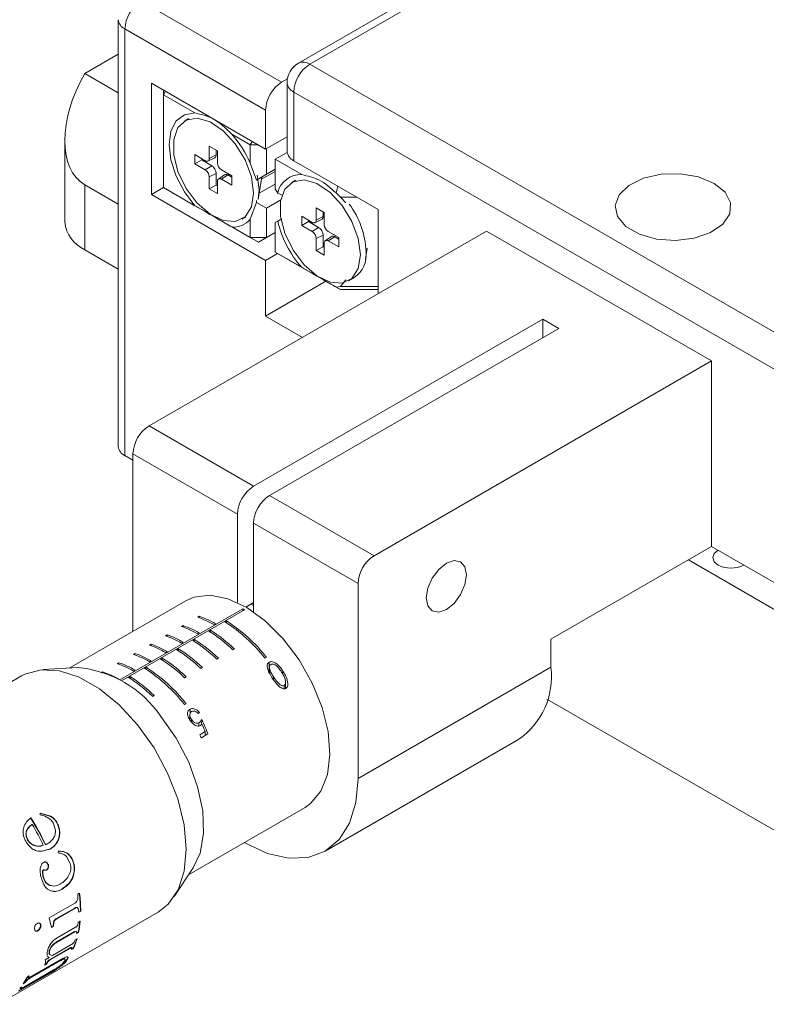
# Model space of a CAD drawing. Units: millimetres. Extents: x 8 to 434, y 7 to 307.
# Drawn here: x 321 to 350, y 186 to 224 of the extents above; entities that cross this region are included whole.
import ezdxf

# ---------------------------------------------------------------- set-up
doc = ezdxf.new("R2010")
doc.units = ezdxf.units.MM
doc.header["$LTSCALE"] = 1.5

msp = doc.modelspace()

# ---------------------------------------------------------------- linework, layer by layer
at = {"color": 7, "linetype": 'Continuous', "lineweight": 15}
for p, q in [((368.213, 243.207), (332.026, 222.316)), ((368.654, 243.163), (332.467, 222.273)), ((325.916, 224.722), (331.375, 221.57)), ((325.033, 224.001), (325.033, 207.43)), ((325.292, 223.641), (325.292, 207.07)), ((330.751, 220.489), (325.292, 223.641)), ((325.033, 222.661), (323.732, 221.91)), ((332.467, 222.273), (356.176, 208.586)), ((325.033, 221.159), (323.732, 221.91)), ((326.321, 221.534), (330.751, 218.976)), ((326.321, 217.211), (326.321, 221.534)), ((331.597, 221.698), (331.375, 221.57)), ((331.584, 221.552), (331.584, 218.886)), ((326.789, 221.264), (326.789, 221.083)), ((326.867, 221.219), (326.789, 221.083)), ((328.008, 220.379), (326.789, 221.083)), ((326.789, 221.083), (326.789, 217.481)), ((355.552, 207.505), (331.843, 221.192)), ((331.843, 221.192), (331.843, 218.526)), ((330.751, 218.976), (330.751, 220.489)), ((327.776, 220.166), (327.62, 220.076)), ((330.158, 219.138), (329.438, 219.554)), ((322.957, 219.301), (322.957, 216.147)), ((330.236, 219.274), (330.158, 219.138)), ((330.47, 219.138), (330.158, 219.138)), ((330.158, 218.423), (330.158, 219.138)), ((331.584, 219.458), (330.751, 218.976)), ((328.411, 218.526), (328.006, 218.76)), ((328.006, 218.76), (328.006, 218.4)), ((328.879, 218.904), (328.567, 219.084)), ((328.567, 219.084), (328.567, 218.616)), ((328.834, 218.75), (328.567, 218.616)), ((328.834, 218.93), (328.834, 218.75)), ((328.879, 218.436), (328.879, 218.904)), ((330.782, 218.994), (330.782, 217.996)), ((331.587, 218.847), (331.125, 218.58)), ((328.273, 218.554), (328.006, 218.4)), ((328.006, 218.4), (328.411, 218.166)), ((328.273, 218.606), (328.273, 218.554)), ((328.273, 218.554), (328.661, 218.33)), ((328.516, 218.512), (328.777, 218.634)), ((330.394, 217.772), (330.158, 218.423)), ((332.158, 217.984), (331.125, 218.58)), ((331.125, 217.438), (331.125, 218.58)), ((331.843, 218.526), (335.118, 216.635)), ((328.661, 218.33), (328.411, 218.166)), ((328.834, 218.029), (328.567, 217.895)), ((328.834, 218.029), (328.834, 217.581)), ((329.156, 217.978), (328.92, 217.813)), ((329.441, 217.932), (329.035, 218.166)), ((329.285, 217.97), (329.035, 217.805)), ((329.285, 217.97), (329.441, 217.88)), ((330.782, 217.996), (330.394, 217.772)), ((331.125, 218.194), (330.505, 217.836)), ((331.125, 218.112), (330.593, 217.805)), ((331.125, 218.194), (330.782, 217.996)), ((323.732, 217.588), (323.732, 215.066)), ((325.033, 216.836), (323.732, 217.588)), ((328.567, 217.895), (328.567, 217.427)), ((328.834, 217.581), (328.567, 217.427)), ((328.834, 217.581), (328.879, 217.555)), ((328.879, 217.247), (328.879, 217.715)), ((329.035, 217.805), (329.441, 217.571)), ((329.441, 217.571), (329.441, 217.932)), ((330.394, 217.772), (330.4, 217.775)), ((330.479, 217.1), (330.608, 217.895)), ((331.125, 217.618), (330.505, 217.259)), ((331.925, 217.771), (331.769, 217.681)), ((326.789, 217.481), (326.321, 217.211)), ((326.321, 217.211), (330.751, 214.654)), ((326.789, 217.481), (328.008, 216.777)), ((327.101, 217.301), (326.789, 217.481)), ((330.47, 215.356), (327.101, 217.301)), ((328.567, 217.427), (328.879, 217.247)), ((331.223, 217.269), (331.125, 217.438)), ((331.396, 217.187), (331.223, 217.269)), ((333.485, 217.276), (333.562, 217.534)), ((333.655, 217.103), (333.485, 217.276)), ((330.158, 216.251), (330.394, 216.903)), ((330.4, 216.98), (330.394, 216.903)), ((330.394, 216.903), (330.782, 216.679)), ((331.342, 217.002), (330.782, 216.679)), ((334.307, 217.103), (333.655, 217.103)), ((333.862, 216.885), (333.655, 217.103)), ((330.782, 216.679), (330.782, 215.536)), ((333.028, 216.509), (332.716, 216.689)), ((332.716, 216.689), (332.716, 216.221)), ((332.983, 216.535), (332.983, 216.355)), ((333.028, 216.041), (333.028, 216.509)), ((335.118, 216.635), (335.118, 213.358)), ((329.826, 216.255), (329.982, 216.345)), ((330.158, 215.536), (330.158, 216.251)), ((331.125, 216.12), (331.223, 216.177)), ((331.125, 214.978), (331.125, 216.12)), ((331.223, 216.177), (331.383, 216.269)), ((332.56, 216.131), (332.155, 216.365)), ((332.155, 216.365), (332.155, 216.005)), ((332.422, 216.159), (332.155, 216.005)), ((332.422, 216.211), (332.422, 216.159)), ((332.422, 216.159), (332.81, 215.935)), ((332.665, 216.117), (332.926, 216.239)), ((332.983, 216.355), (332.716, 216.221)), ((326.228, 208.225), (339.33, 215.789)), ((329.438, 215.952), (330.158, 215.536)), ((331.125, 215.734), (330.47, 215.356)), ((330.782, 215.536), (331.125, 215.734)), ((332.155, 216.005), (332.56, 215.77)), ((332.81, 215.935), (332.56, 215.77)), ((333.59, 215.536), (333.184, 215.77)), ((348.065, 210.747), (339.33, 215.789)), ((330.782, 215.536), (330.158, 215.536)), ((330.47, 215.356), (330.158, 215.536)), ((330.47, 215.356), (330.782, 215.536)), ((332.983, 215.634), (332.716, 215.5)), ((332.716, 215.5), (332.716, 215.032)), ((332.983, 215.634), (332.983, 215.186)), ((333.028, 214.852), (333.028, 215.32)), ((333.305, 215.583), (333.069, 215.418)), ((333.434, 215.574), (333.184, 215.41)), ((333.184, 215.41), (333.59, 215.176)), ((333.434, 215.574), (333.59, 215.484)), ((333.59, 215.176), (333.59, 215.536)), ((325.033, 214.315), (323.732, 215.066)), ((331.219, 214.924), (330.751, 214.654)), ((331.125, 214.978), (331.749, 214.618)), ((331.125, 214.978), (332.158, 214.382)), ((332.983, 215.186), (332.716, 215.032)), ((332.716, 215.032), (333.028, 214.852)), ((332.983, 215.186), (333.028, 215.16)), ((334.628, 214.705), (334.696, 215.126)), ((330.751, 212.492), (330.751, 214.654)), ((333.653, 213.518), (331.749, 214.618)), ((333.091, 213.843), (330.751, 212.492)), ((333.655, 213.645), (333.862, 213.903)), ((333.975, 213.86), (334.194, 213.986)), ((333.485, 213.615), (333.655, 213.645)), ((333.653, 213.518), (333.485, 213.615)), ((335.118, 213.518), (333.653, 213.518)), ((333.655, 213.645), (335.118, 213.645)), ((341.514, 212.367), (330.283, 205.884)), ((330.751, 212.492), (332.185, 211.664)), ((342.137, 212.007), (341.514, 212.367)), ((341.514, 212.367), (341.514, 211.647)), ((342.137, 212.007), (330.907, 205.524)), ((334.962, 203.183), (348.065, 210.747)), ((348.065, 203.542), (348.065, 210.747)), ((326.228, 208.225), (330.283, 205.884)), ((325.292, 207.07), (325.604, 206.89)), ((325.604, 207.145), (325.604, 200.246)), ((329.659, 204.803), (325.604, 207.145)), ((330.907, 205.524), (334.962, 203.183)), ((329.659, 204.803), (329.659, 201.364)), ((334.339, 202.102), (330.283, 204.443)), ((330.283, 201.004), (330.283, 204.443)), ((348.065, 203.542), (341.826, 199.94)), ((348.065, 203.542), (352.276, 201.111)), ((347.16, 203.019), (356.332, 197.725)), ((334.339, 194.537), (334.339, 202.102)), ((327.655, 201.43), (323.133, 198.82)), ((330.283, 201.362), (329.988, 201.192)), ((330.283, 201.253), (330.175, 201.3)), ((325.092, 198.362), (329.871, 201.121)), ((325.154, 198.325), (329.934, 201.084)), ((328.178, 200.831), (328.116, 200.795)), ((328.177, 200.773), (328.178, 200.831)), ((329.87, 201.048), (329.871, 201.121)), ((327.554, 200.471), (327.492, 200.435)), ((327.554, 200.413), (327.554, 200.471)), ((328.741, 200.507), (328.803, 200.543)), ((329.172, 200.616), (329.234, 200.652)), ((329.233, 200.578), (329.234, 200.652)), ((326.93, 200.111), (326.868, 200.074)), ((326.93, 200.052), (326.93, 200.111)), ((328.117, 200.146), (328.179, 200.182)), ((328.548, 200.256), (328.61, 200.292)), ((328.609, 200.217), (328.61, 200.292)), ((326.306, 199.75), (326.244, 199.714)), ((326.306, 199.692), (326.306, 199.75)), ((327.493, 199.786), (327.555, 199.822)), ((327.924, 199.896), (327.986, 199.932)), ((327.985, 199.857), (327.986, 199.932)), ((341.826, 198.859), (341.826, 199.94)), ((325.683, 199.39), (325.62, 199.354)), ((325.682, 199.332), (325.683, 199.39)), ((326.869, 199.426), (326.931, 199.462)), ((327.3, 199.536), (327.362, 199.572)), ((327.361, 199.497), (327.362, 199.572)), ((329.481, 199.524), (329.544, 199.56)), ((330.725, 199.201), (330.787, 199.237)), ((325.059, 199.03), (324.996, 198.994)), ((325.058, 198.972), (325.059, 199.03)), ((326.052, 198.815), (326.115, 198.851)), ((326.114, 198.777), (326.115, 198.851)), ((326.245, 199.066), (326.308, 199.102)), ((326.676, 199.175), (326.739, 199.211)), ((326.738, 199.137), (326.739, 199.211)), ((328.857, 199.164), (328.92, 199.2)), ((330.885, 198.651), (330.89, 199.047)), ((330.897, 198.852), (330.895, 198.634)), ((334.339, 194.537), (341.826, 198.859)), ((321.282, 198.515), (315.075, 194.932)), ((323.445, 198.839), (322.12, 198.759)), ((324.435, 198.67), (324.372, 198.634)), ((325.428, 198.455), (325.491, 198.491)), ((325.49, 198.417), (325.491, 198.491)), ((325.621, 198.706), (325.684, 198.742)), ((327.61, 198.443), (327.672, 198.479)), ((328.233, 198.803), (328.296, 198.839)), ((330.922, 198.588), (330.924, 198.734)), ((331.054, 198.383), (331.055, 198.488)), ((325.06, 198.382), (325.06, 198.382)), ((331.471, 198.015), (331.473, 198.145)), ((331.524, 198.027), (331.528, 198.27)), ((326.362, 197.723), (326.424, 197.759)), ((327.605, 197.4), (327.668, 197.436)), ((341.67, 197.615), (361.791, 185.999)), ((327.814, 197.006), (327.811, 196.809)), ((327.818, 197.047), (327.821, 197.225)), ((328.185, 197.09), (328.129, 197.058)), ((327.877, 196.717), (327.879, 196.819)), ((328.164, 196.569), (328.165, 196.696)), ((328.269, 196.635), (328.271, 196.825)), ((328.196, 196.229), (328.408, 196.351)), ((328.515, 196.261), (328.259, 196.113)), ((328.406, 196.198), (328.408, 196.351)), ((333.059, 191.709), (340.546, 196.031)), ((321.998, 193.185), (322.409, 193.061)), ((322.005, 193.117), (322.007, 193.191)), ((322.007, 193.191), (322.417, 193.066)), ((327.765, 190.796), (332.287, 193.407)), ((321.685, 192.746), (321.694, 192.752)), ((322.417, 193.066), (322.409, 193.061)), ((322.602, 192.531), (322.522, 192.773)), ((322.668, 192.796), (322.659, 192.792)), ((322.766, 192.409), (322.756, 192.407)), ((321.515, 192.147), (321.524, 192.151)), ((322.206, 191.966), (322.196, 191.963)), ((322.674, 192.075), (322.664, 192.073)), ((321.731, 191.947), (321.741, 191.951)), ((322.017, 191.909), (322.114, 191.931)), ((322.017, 191.909), (322.027, 191.912)), ((322.027, 191.912), (322.124, 191.933)), ((322.396, 191.795), (322.077, 191.704)), ((322.114, 191.931), (322.124, 191.933)), ((322.386, 191.793), (322.171, 191.732)), ((322.396, 191.795), (322.386, 191.793)), ((322.699, 191.644), (322.711, 191.71)), ((323.09, 191.607), (323.079, 191.607)), ((322.254, 191.284), (322.243, 191.283)), ((323.17, 191.223), (323.035, 191.492)), ((323.302, 191.257), (323.291, 191.258)), ((322.139, 190.985), (322.128, 190.985)), ((322.183, 190.971), (322.172, 190.971)), ((322.263, 190.984), (322.251, 190.984)), ((322.315, 191.188), (322.304, 191.188)), ((322.318, 191.067), (322.307, 191.067)), ((327.206, 189.949), (327.937, 191.057)), ((322.146, 190.66), (322.135, 190.661)), ((323.271, 190.687), (323.259, 190.69)), ((322.38, 190.383), (322.368, 190.385)), ((322.836, 190.223), (322.824, 190.227)), ((323.459, 190.035), (323.533, 190.078)), ((322.356, 189.123), (323.345, 189.694)), ((323.46, 189.84), (323.459, 190.035)), ((320.369, 185.763), (326.576, 189.346)), ((323.344, 189.5), (322.61, 189.076)), ((323.357, 189.493), (322.622, 189.07)), ((323.357, 189.493), (323.344, 189.5)), ((323.478, 189.488), (323.466, 189.495)), ((323.501, 189.335), (323.478, 189.488)), ((323.563, 189.385), (323.488, 189.342)), ((323.576, 189.378), (323.501, 189.335)), ((323.576, 189.378), (323.563, 189.385)), ((321.985, 188.912), (321.973, 188.918)), ((322.447, 188.748), (322.356, 189.123)), ((322.519, 188.948), (322.512, 188.8)), ((322.532, 188.942), (322.519, 188.948)), ((322.532, 188.942), (322.524, 188.792)), ((322.622, 189.07), (322.61, 189.076)), ((323.483, 188.947), (323.558, 188.991)), ((321.825, 188.606), (321.813, 188.613)), ((321.913, 188.615), (321.9, 188.622)), ((321.998, 188.706), (321.985, 188.713)), ((322.03, 188.83), (322.017, 188.836)), ((322.512, 188.8), (322.435, 188.755)), ((322.524, 188.792), (322.447, 188.748)), ((322.524, 188.792), (322.512, 188.8)), ((323.336, 188.586), (322.628, 188.177)), ((323.349, 188.576), (322.64, 188.167)), ((322.666, 188.343), (323.375, 188.753)), ((323.349, 188.576), (323.336, 188.586)), ((323.481, 188.559), (323.406, 188.516)), ((323.493, 188.549), (323.418, 188.506)), ((323.493, 188.549), (323.481, 188.559)), ((322.64, 188.167), (322.628, 188.177)), ((323.36, 188.268), (323.435, 188.311)), ((322.365, 187.825), (322.353, 187.835)), ((323.163, 187.952), (322.372, 187.496)), ((323.174, 187.94), (322.384, 187.484)), ((322.463, 188.017), (322.45, 188.027)), ((322.486, 187.662), (323.229, 188.092)), ((323.174, 187.94), (323.163, 187.952)), ((323.287, 187.944), (323.212, 187.901)), ((323.298, 187.932), (323.224, 187.889)), ((323.298, 187.932), (323.287, 187.944)), ((322.773, 187.468), (321.579, 186.778)), ((322.784, 187.455), (321.59, 186.765)), ((321.605, 186.813), (322.817, 187.512)), ((322.194, 187.494), (322.35, 187.584)), ((322.27, 187.362), (322.259, 187.374)), ((322.338, 187.595), (322.291, 187.621)), ((322.35, 187.584), (322.338, 187.595)), ((322.384, 187.484), (322.372, 187.496)), ((322.784, 187.455), (322.773, 187.468)), ((323.019, 187.445), (323.009, 187.459)), ((323.063, 187.597), (323.052, 187.61)), ((322.41, 187.006), (321.158, 186.283)), ((322.419, 186.991), (321.167, 186.269)), ((321.279, 186.377), (322.549, 187.111)), ((322.245, 187.342), (322.168, 187.298)), ((322.256, 187.33), (322.179, 187.286)), ((322.256, 187.33), (322.245, 187.342)), ((322.419, 186.991), (322.41, 187.006)), ((321.406, 186.617), (321.363, 186.592)), ((321.417, 186.603), (321.406, 186.617)), ((321.435, 186.631), (321.424, 186.644)), ((321.492, 186.821), (321.567, 186.864)), ((321.551, 186.833), (321.54, 186.846)), ((321.59, 186.765), (321.579, 186.778)), ((321.208, 186.38), (321.282, 186.423)), ((321.252, 186.387), (321.241, 186.401)), ((321.417, 186.603), (321.342, 186.56))]:
    msp.add_line(p, q, dxfattribs=at)
at = {"color": 8, "linetype": 'Continuous', "lineweight": 15}
msp.add_line((331.421, 198.566), (331.423, 198.701), dxfattribs=at)
at = {"color": 7, "linetype": 'Continuous', "lineweight": 15, "flags": 128}
for points in [[(328.008, 220.379), (327.598, 220.311), (327.279, 220.069), (327.077, 219.674), (327.007, 219.156), (327.077, 218.559), (327.279, 217.929), (327.598, 217.319), (328.008, 216.777)], [(330.283, 217.265), (330.199, 217.899), (329.954, 218.561), (329.576, 219.181), (329.106, 219.691), (328.594, 220.035), (328.097, 220.177), (327.667, 220.101), (327.351, 219.815), (327.185, 219.35), (327.185, 218.757), (327.351, 218.1), (327.667, 217.45), (328.097, 216.878), (328.594, 216.445), (329.106, 216.199), (329.576, 216.165), (329.954, 216.349), (330.199, 216.729), (330.283, 217.265)], [(330.463, 217.016), (330.501, 217.391), (330.431, 217.967)], [(348.16, 217.645), (347.557, 217.894), (346.846, 218.016), (346.105, 217.998), (345.414, 217.843), (344.849, 217.566), (344.469, 217.198), (344.317, 216.78), (344.409, 216.355), (344.734, 215.97), (345.259, 215.668), (345.925, 215.48), (346.66, 215.427), (347.386, 215.515), (348.023, 215.734), (348.502, 216.06), (348.772, 216.459), (348.802, 216.887), (348.591, 217.297), (348.16, 217.645)], [(334.432, 214.87), (334.348, 215.504), (334.103, 216.166), (333.725, 216.786), (333.255, 217.295), (332.744, 217.64), (332.246, 217.782), (331.816, 217.705), (331.501, 217.42), (331.334, 216.955), (331.334, 216.362), (331.501, 215.705), (331.816, 215.055), (332.246, 214.483), (332.744, 214.05), (333.255, 213.803), (333.725, 213.77), (334.103, 213.954), (334.348, 214.334), (334.432, 214.87)], [(348.314, 203.398), (348.314, 203.398), (348.161, 203.265), (348.108, 203.109), (348.161, 202.953), (348.314, 202.821)], [(336.99, 201.543), (337.05, 201.233), (337.219, 201.039), (337.472, 200.989), (337.77, 201.093), (338.069, 201.334), (338.322, 201.675), (338.491, 202.065), (338.55, 202.444), (338.491, 202.754), (338.322, 202.949), (338.069, 202.998), (337.77, 202.894), (337.472, 202.653), (337.219, 202.312), (337.05, 201.922), (336.99, 201.543)], [(332.287, 193.407), (332.5, 193.555), (332.9, 194.034), (333.153, 194.684), (333.246, 195.47), (333.175, 196.354), (332.944, 197.291), (332.563, 198.235), (332.052, 199.138), (331.437, 199.954), (330.749, 200.644), (330.021, 201.172), (329.291, 201.511), (328.595, 201.646), (327.968, 201.568), (327.655, 201.43)], [(326.576, 189.346), (326.967, 189.652), (327.356, 190.212), (327.594, 190.935), (327.672, 191.789), (327.587, 192.737), (327.342, 193.737), (326.947, 194.745), (326.421, 195.718), (325.786, 196.612), (325.069, 197.39), (324.303, 198.016), (323.52, 198.463), (322.756, 198.713), (322.042, 198.753), (321.411, 198.583), (321.282, 198.515)], [(326.682, 196.942), (327.28, 196.092), (327.766, 195.166), (328.115, 194.211), (328.31, 193.273), (328.341, 192.401), (328.206, 191.638), (327.937, 191.057)], [(329.924, 192.043), (329.971, 192.015), (330.823, 191.62), (331.642, 191.434), (332.398, 191.464), (333.059, 191.709), (333.602, 192.16), (334.006, 192.799), (334.255, 193.602), (334.339, 194.537)]]:
    msp.add_lwpolyline(points, dxfattribs=at)
at = {"color": 7, "linetype": 'Continuous', "lineweight": 15}
for centre, radius, start, end in [((326.646, 223.579), 1.356, 122.6055, 177.3945), ((332.467, 221.552), 0.882, 119.9973, 180), ((333.197, 221.13), 1.356, 122.6055, 177.3945), ((332.106, 220.428), 1.356, 122.6055, 177.3945), ((326.373, 216.808), 4.115, 23.1174, 41.867), ((328.72, 218.735), 0.115, 299.7962, 7.6676), ((332.026, 218.93), 0.444, 185.6948, 245.6253), ((328.472, 218.601), 0.0963, 230.7967, 9.214), ((329.218, 218.451), 0.339, 182.6055, 237.3945), ((328.229, 217.88), 0.339, 2.6055, 57.3945), ((328.458, 218.012), 0.377, 2.6055, 57.3945), ((329.214, 217.875), 0.118, 53.3317, 119.2066), ((332.108, 217.082), 0.904, 86.8318, 168.0615), ((328.974, 217.731), 0.0963, 50.7967, 189.214), ((331.309, 214.849), 3.345, 2.5208, 36.5674), ((324.281, 216.279), 1.331, 185.6948, 245.6253), ((329.505, 216.807), 0.858, 265.5357, 319.598), ((335.151, 217.081), 4.031, 192.9701, 222.0436), ((332.621, 216.205), 0.0963, 230.7967, 9.214), ((332.869, 216.339), 0.115, 299.7962, 7.6676), ((332.378, 215.485), 0.339, 2.6055, 57.3945), ((332.607, 215.617), 0.377, 2.6055, 57.3945), ((333.367, 216.056), 0.339, 182.6055, 237.3945), ((333.123, 215.336), 0.0963, 50.7967, 189.214), ((333.363, 215.479), 0.118, 53.3317, 119.2066), ((333.598, 214.864), 1.061, 304.1656, 7.1466), ((326.958, 207.083), 1.356, 122.6055, 177.3945), ((325.475, 207.474), 0.444, 185.6948, 245.6253), ((331.014, 204.742), 1.356, 122.6055, 177.3945), ((331.638, 204.382), 1.356, 122.6055, 177.3945), ((335.693, 202.04), 1.356, 122.6055, 177.3945), ((348.813, 203.785), 1.085, 242.6135, 297.3273), ((326.873, 197.279), 3.729, 59.9456, 70.5364), ((326.936, 197.315), 3.729, 59.9456, 70.5364), ((327.618, 197.264), 4.468, 58.7815, 59.7124), ((326.25, 196.919), 3.729, 59.9456, 70.5364), ((326.312, 196.955), 3.729, 59.9456, 70.5364), ((325.861, 195.423), 6.159, 37.8358, 57.4805), ((325.923, 195.459), 6.159, 37.8358, 57.4805), ((325.626, 196.559), 3.729, 59.9456, 70.5364), ((325.688, 196.595), 3.729, 59.9456, 70.5364), ((325.619, 195.561), 5.534, 45.7373, 58.0441), ((325.682, 195.597), 5.534, 45.7373, 58.0441), ((325.002, 196.199), 3.729, 59.9456, 70.5364), ((325.064, 196.235), 3.729, 59.9456, 70.5364), ((324.995, 195.201), 5.534, 45.7373, 58.0441), ((325.058, 195.237), 5.534, 45.7373, 58.0441), ((324.378, 195.839), 3.729, 59.9456, 70.5364), ((324.44, 195.875), 3.729, 59.9456, 70.5364), ((324.371, 194.841), 5.534, 45.7373, 58.0441), ((324.434, 194.877), 5.534, 45.7373, 58.0441), ((323.754, 195.478), 3.729, 59.9456, 70.5364), ((323.816, 195.514), 3.729, 59.9456, 70.5364), ((322.804, 193.658), 6.159, 37.8358, 57.4805), ((323.747, 194.48), 5.534, 45.7373, 58.0441), ((323.81, 194.516), 5.534, 45.7373, 58.0441), ((338.887, 198.485), 2.962, 304.0564, 7.2558), ((323.109, 194.554), 4.298, 33.7557, 85.5186), ((323.192, 195.154), 3.729, 59.9456, 70.5364), ((322.562, 193.796), 5.534, 45.7373, 58.0441), ((322.741, 193.622), 6.159, 37.8358, 57.4805), ((322.5, 193.76), 5.534, 45.7373, 58.0441), ((321.192, 192.35), 8.006, 28.0346, 28.9784), ((313.933, 188.16), 9.096, 24.7159, 32.1731), ((313.916, 188.15), 9.127, 24.7159, 32.1731), ((313.852, 188.112), 9.112, 24.7949, 30.6074), ((318.045, 189.401), 5.518, 359.8319, 7.0993), ((318.039, 189.394), 5.536, 359.8319, 7.0993), ((319.675, 189.34), 3.885, 348.4077, 354.9673), ((319.674, 189.333), 3.898, 348.4077, 354.9673), ((320.663, 189.101), 2.868, 336.2035, 344.2354), ((320.665, 189.093), 2.878, 336.2035, 344.2354), ((319.84, 188.409), 2.631, 336.0749, 336.831), ((319.843, 188.401), 2.64, 336.0749, 336.831), ((319.403, 187.847), 2.327, 326.4363, 333.8388), ((319.585, 187.829), 2.188, 326.3545, 327.2094), ((319.59, 187.82), 2.195, 326.3545, 327.2094), ((319.344, 187.967), 2.466, 332.9672, 333.7566), ((319.348, 187.958), 2.474, 332.9672, 333.7566), ((319.756, 187.701), 1.974, 318.7845, 320.1578), ((319.761, 187.692), 1.981, 318.7845, 320.1578)]:
    msp.add_arc(centre, radius, start, end, dxfattribs=at)
at = {"color": 8, "linetype": 'Continuous', "lineweight": 15}
for centre, start, end in [((325.475, 224.045), 185.6948, 245.6253), ((332.208, 221.912), 54.3824, 114.3071), ((332.026, 221.596), 185.6948, 245.6253)]:
    msp.add_arc(centre, 0.444, start, end, dxfattribs=at)
at = {"color": 7, "linetype": 'Continuous', "lineweight": 15}
for centre, major_axis, ratio, start_param, end_param in [((325.604, 220.83), (1.872, 3.242), 0.577335, 1.570837, 3.141633), ((326.561, 195.45), (-1.703, 4.353), 0.452512, 4.721724, 4.853647), ((326.503, 195.417), (-1.703, 4.353), 0.452673, 4.750166, 4.819707)]:
    msp.add_ellipse(centre, major_axis=major_axis, ratio=ratio, start_param=start_param, end_param=end_param, dxfattribs=at)
for points, knots in [([(329.438, 219.554), (329.206, 219.786), (328.801, 220.191), (328.245, 220.323), (328.008, 220.379)], [0, 0, 0, 0, 0.57388, 1, 1, 1, 1]), ([(333.485, 217.276), (333.276, 217.466), (332.892, 217.812), (332.387, 217.931), (332.158, 217.984)], [0, 0, 0, 0, 0.546508, 1, 1, 1, 1]), ([(328.008, 216.777), (328.326, 216.594), (328.879, 216.275), (329.271, 216.048), (329.438, 215.952)], [0, 0, 0, 0, 0.57388, 1, 1, 1, 1]), ([(332.158, 214.382), (332.475, 214.199), (332.977, 213.909), (333.348, 213.694), (333.485, 213.615)], [0, 0, 0, 0, 0.631193, 1, 1, 1, 1]), ([(330.999, 198.456), (330.958, 198.521), (330.885, 198.638), (330.821, 198.794), (330.807, 198.908), (330.826, 198.985), (330.86, 199.028), (330.885, 199.044), (330.89, 199.047)], [0, 0, 0, 0, 0.322989, 0.577248, 0.722847, 0.845905, 0.96974, 1, 1, 1, 1]), ([(330.89, 199.047), (330.911, 199.055), (330.951, 199.073), (331.026, 199.068), (331.118, 199.035), (331.271, 198.925), (331.36, 198.793), (331.423, 198.701)], [0, 0, 0, 0, 0.110516, 0.221414, 0.333903, 0.535455, 1, 1, 1, 1]), ([(330.952, 198.96), (330.939, 198.95), (330.914, 198.931), (330.898, 198.883), (330.896, 198.817), (330.913, 198.766), (330.924, 198.734)], [0, 0, 0, 0, 0.204253, 0.409259, 0.629985, 1, 1, 1, 1]), ([(331.367, 198.668), (331.329, 198.725), (331.269, 198.816), (331.17, 198.914), (331.091, 198.961), (331.026, 198.976), (330.98, 198.974), (330.96, 198.964), (330.952, 198.96)], [0, 0, 0, 0, 0.362461, 0.578713, 0.729688, 0.851722, 0.944839, 1, 1, 1, 1]), ([(330.924, 198.734), (330.938, 198.7), (330.964, 198.641), (331.01, 198.56), (331.04, 198.512), (331.055, 198.488)], [0, 0, 0, 0, 0.39948, 0.698913, 1, 1, 1, 1]), ([(331.055, 198.488), (331.095, 198.429), (331.166, 198.322), (331.269, 198.209), (331.351, 198.151), (331.407, 198.132), (331.449, 198.134), (331.467, 198.142), (331.473, 198.145)], [0, 0, 0, 0, 0.354937, 0.640996, 0.75831, 0.876555, 0.96172, 1, 1, 1, 1]), ([(331.473, 198.145), (331.485, 198.154), (331.508, 198.173), (331.526, 198.228), (331.531, 198.313), (331.488, 198.472), (331.416, 198.589), (331.367, 198.668)], [0, 0, 0, 0, 0.089798, 0.179993, 0.315109, 0.538736, 1, 1, 1, 1]), ([(331.423, 198.701), (331.467, 198.628), (331.557, 198.48), (331.619, 198.283), (331.613, 198.146), (331.59, 198.073), (331.555, 198.044), (331.538, 198.031)], [0, 0, 0, 0, 0.3366928, 0.677698, 0.7881774, 0.8993696, 1, 1, 1, 1]), ([(331.538, 198.031), (331.52, 198.023), (331.483, 198.009), (331.413, 198.02), (331.319, 198.067), (331.165, 198.208), (331.066, 198.356), (330.999, 198.456)], [0, 0, 0, 0, 0.092258, 0.184441, 0.313569, 0.533634, 1, 1, 1, 1]), ([(327.82, 196.791), (327.794, 196.836), (327.747, 196.917), (327.721, 197.032), (327.73, 197.121), (327.764, 197.186), (327.803, 197.212), (327.821, 197.225)], [0, 0, 0, 0, 0.292141, 0.512927, 0.68383, 0.855094, 1, 1, 1, 1]), ([(327.881, 197.136), (327.866, 197.125), (327.835, 197.103), (327.813, 197.042), (327.812, 196.97), (327.835, 196.89), (327.865, 196.843), (327.879, 196.819)], [0, 0, 0, 0, 0.174432, 0.350299, 0.571323, 0.792997, 1, 1, 1, 1]), ([(327.821, 197.225), (327.841, 197.234), (327.883, 197.253), (327.966, 197.247), (328.051, 197.212), (328.127, 197.156), (328.167, 197.111), (328.185, 197.09)], [0, 0, 0, 0, 0.184004, 0.369517, 0.590973, 0.815679, 1, 1, 1, 1]), ([(328.129, 197.058), (328.106, 197.081), (328.068, 197.12), (328.001, 197.149), (327.937, 197.158), (327.9, 197.144), (327.881, 197.136)], [0, 0, 0, 0, 0.319007, 0.534716, 0.750206, 1, 1, 1, 1]), ([(328.218, 196.587), (328.198, 196.578), (328.156, 196.56), (328.074, 196.571), (327.981, 196.616), (327.89, 196.694), (327.842, 196.761), (327.82, 196.791)], [0, 0, 0, 0, 0.157695, 0.316728, 0.523104, 0.788094, 1, 1, 1, 1]), ([(327.879, 196.819), (327.903, 196.787), (327.943, 196.735), (328.019, 196.688), (328.084, 196.671), (328.133, 196.679), (328.157, 196.692), (328.165, 196.696)], [0, 0, 0, 0, 0.326272, 0.528736, 0.732447, 0.907692, 1, 1, 1, 1]), ([(328.165, 196.696), (328.177, 196.704), (328.205, 196.724), (328.24, 196.768), (328.261, 196.806), (328.271, 196.825)], [0, 0, 0, 0, 0.245852, 0.618579, 1, 1, 1, 1]), ([(328.28, 196.649), (328.271, 196.638), (328.258, 196.62), (328.237, 196.599), (328.225, 196.591), (328.218, 196.587)], [0, 0, 0, 0, 0.493143, 0.744845, 1, 1, 1, 1]), ([(322.298, 193.009), (322.275, 193.023), (322.229, 193.051), (322.131, 193.095), (322.055, 193.109), (322.005, 193.117)], [0, 0, 0, 0, 0.250305, 0.500491, 1, 1, 1, 1]), ([(321.44, 192.103), (321.429, 192.124), (321.408, 192.166), (321.373, 192.255), (321.341, 192.369), (321.334, 192.506), (321.367, 192.675), (321.468, 192.853), (321.583, 192.958), (321.641, 193.01)], [0, 0, 0, 0, 0.06264, 0.125265, 0.250241, 0.373838, 0.500201, 0.749725, 1, 1, 1, 1]), ([(321.685, 192.746), (321.644, 192.714), (321.56, 192.648), (321.481, 192.534), (321.45, 192.421), (321.45, 192.328), (321.469, 192.25), (321.493, 192.19), (321.508, 192.161), (321.515, 192.147)], [0, 0, 0, 0, 0.250636, 0.500426, 0.628335, 0.750208, 0.874984, 0.93748, 1, 1, 1, 1]), ([(321.694, 192.752), (321.652, 192.719), (321.569, 192.654), (321.49, 192.539), (321.459, 192.426), (321.459, 192.333), (321.479, 192.255), (321.502, 192.194), (321.517, 192.166), (321.524, 192.151)], [0, 0, 0, 0, 0.25031, 0.499879, 0.627787, 0.749767, 0.874744, 0.937358, 1, 1, 1, 1]), ([(322.522, 192.773), (322.508, 192.797), (322.48, 192.845), (322.408, 192.931), (322.342, 192.978), (322.298, 193.009)], [0, 0, 0, 0, 0.250354, 0.500551, 1, 1, 1, 1]), ([(322.409, 193.061), (322.459, 193.026), (322.56, 192.957), (322.626, 192.847), (322.659, 192.792)], [0, 0, 0, 0, 0.499933, 1, 1, 1, 1]), ([(322.417, 193.066), (322.468, 193.031), (322.569, 192.961), (322.635, 192.851), (322.668, 192.796)], [0, 0, 0, 0, 0.49979, 1, 1, 1, 1]), ([(322.659, 192.792), (322.687, 192.731), (322.745, 192.607), (322.752, 192.473), (322.756, 192.407)], [0, 0, 0, 0, 0.5001957, 1, 1, 1, 1]), ([(322.668, 192.796), (322.697, 192.734), (322.755, 192.611), (322.762, 192.477), (322.766, 192.409)], [0, 0, 0, 0, 0.5003169, 1, 1, 1, 1]), ([(322.301, 192.01), (322.322, 192.023), (322.363, 192.048), (322.44, 192.11), (322.524, 192.208), (322.591, 192.358), (322.598, 192.473), (322.602, 192.531)], [0, 0, 0, 0, 0.1252899, 0.2505313, 0.5004776, 0.7502092, 1, 1, 1, 1]), ([(322.756, 192.407), (322.749, 192.347), (322.74, 192.257), (322.702, 192.148), (322.677, 192.098), (322.664, 192.073)], [0, 0, 0, 0, 0.4993, 0.749543, 1, 1, 1, 1]), ([(322.766, 192.409), (322.763, 192.379), (322.759, 192.319), (322.735, 192.203), (322.698, 192.126), (322.674, 192.075)], [0, 0, 0, 0, 0.250303, 0.500491, 1, 1, 1, 1]), ([(321.736, 191.774), (321.678, 191.816), (321.561, 191.901), (321.481, 192.035), (321.44, 192.103)], [0, 0, 0, 0, 0.499905, 1, 1, 1, 1]), ([(321.515, 192.147), (321.528, 192.125), (321.555, 192.079), (321.626, 192.004), (321.689, 191.97), (321.731, 191.947)], [0, 0, 0, 0, 0.250128, 0.500355, 1, 1, 1, 1]), ([(321.524, 192.151), (321.538, 192.129), (321.565, 192.083), (321.636, 192.008), (321.699, 191.973), (321.741, 191.951)], [0, 0, 0, 0, 0.250279, 0.50058, 1, 1, 1, 1]), ([(322.206, 191.966), (322.222, 191.972), (322.255, 191.984), (322.286, 192.001), (322.301, 192.01)], [0, 0, 0, 0, 0.499999, 1, 1, 1, 1]), ([(322.664, 192.073), (322.625, 192.015), (322.549, 191.899), (322.44, 191.828), (322.386, 191.793)], [0, 0, 0, 0, 0.499615, 1, 1, 1, 1]), ([(322.674, 192.075), (322.636, 192.017), (322.559, 191.901), (322.45, 191.83), (322.396, 191.795)], [0, 0, 0, 0, 0.499706, 1, 1, 1, 1]), ([(321.731, 191.947), (321.779, 191.93), (321.85, 191.904), (321.947, 191.899), (321.994, 191.906), (322.017, 191.909)], [0, 0, 0, 0, 0.499187, 0.749483, 1, 1, 1, 1]), ([(322.077, 191.704), (322.02, 191.704), (321.906, 191.704), (321.793, 191.751), (321.736, 191.774)], [0, 0, 0, 0, 0.5009, 1, 1, 1, 1]), ([(321.741, 191.951), (321.789, 191.933), (321.86, 191.907), (321.957, 191.902), (322.004, 191.909), (322.027, 191.912)], [0, 0, 0, 0, 0.499383, 0.74962, 1, 1, 1, 1]), ([(323.035, 191.492), (322.984, 191.533), (322.882, 191.616), (322.76, 191.635), (322.699, 191.644)], [0, 0, 0, 0, 0.4986669, 1, 1, 1, 1]), ([(322.7, 191.709), (322.767, 191.709), (322.899, 191.709), (323.019, 191.641), (323.079, 191.607)], [0, 0, 0, 0, 0.5015166, 1, 1, 1, 1]), ([(322.711, 191.71), (322.777, 191.71), (322.91, 191.71), (323.03, 191.641), (323.09, 191.607)], [0, 0, 0, 0, 0.501293, 1, 1, 1, 1]), ([(323.079, 191.607), (323.126, 191.558), (323.218, 191.462), (323.267, 191.326), (323.291, 191.258)], [0, 0, 0, 0, 0.499754, 1, 1, 1, 1]), ([(323.09, 191.607), (323.137, 191.559), (323.23, 191.462), (323.278, 191.325), (323.302, 191.257)], [0, 0, 0, 0, 0.499638, 1, 1, 1, 1]), ([(322.003, 191.052), (322.015, 191.099), (322.034, 191.169), (322.087, 191.241), (322.121, 191.264), (322.138, 191.276)], [0, 0, 0, 0, 0.499239, 0.751617, 1, 1, 1, 1]), ([(322.127, 191.275), (322.145, 191.283), (322.173, 191.296), (322.214, 191.294), (322.233, 191.287), (322.243, 191.283)], [0, 0, 0, 0, 0.49933, 0.749571, 1, 1, 1, 1]), ([(322.138, 191.276), (322.147, 191.28), (322.165, 191.29), (322.204, 191.299), (322.234, 191.29), (322.254, 191.284)], [0, 0, 0, 0, 0.2507574, 0.501186, 1, 1, 1, 1]), ([(322.243, 191.283), (322.255, 191.27), (322.281, 191.243), (322.296, 191.206), (322.304, 191.188)], [0, 0, 0, 0, 0.499824, 1, 1, 1, 1]), ([(322.254, 191.284), (322.266, 191.271), (322.292, 191.244), (322.307, 191.207), (322.315, 191.188)], [0, 0, 0, 0, 0.499721, 1, 1, 1, 1]), ([(323.105, 190.747), (323.124, 190.783), (323.162, 190.855), (323.194, 190.977), (323.199, 191.105), (323.18, 191.183), (323.17, 191.223)], [0, 0, 0, 0, 0.250228, 0.500216, 0.749923, 1, 1, 1, 1]), ([(323.291, 191.258), (323.311, 191.163), (323.35, 190.975), (323.289, 190.785), (323.259, 190.69)], [0, 0, 0, 0, 0.499848, 1, 1, 1, 1]), ([(323.302, 191.257), (323.322, 191.162), (323.361, 190.973), (323.301, 190.782), (323.271, 190.687)], [0, 0, 0, 0, 0.500094, 1, 1, 1, 1]), ([(322.063, 190.612), (322.042, 190.682), (322.002, 190.823), (322.003, 190.976), (322.003, 191.052)], [0, 0, 0, 0, 0.50067, 1, 1, 1, 1]), ([(322.128, 190.985), (322.123, 190.982), (322.113, 190.974), (322.101, 190.958), (322.094, 190.938), (322.086, 190.895), (322.095, 190.797), (322.119, 190.715), (322.135, 190.661)], [0, 0, 0, 0, 0.062775, 0.125301, 0.185589, 0.250552, 0.499919, 1, 1, 1, 1]), ([(322.139, 190.985), (322.134, 190.982), (322.124, 190.974), (322.113, 190.958), (322.105, 190.938), (322.097, 190.894), (322.106, 190.796), (322.13, 190.715), (322.146, 190.66)], [0, 0, 0, 0, 0.062614, 0.125008, 0.18524, 0.250143, 0.499581, 1, 1, 1, 1]), ([(322.183, 190.971), (322.177, 190.976), (322.166, 190.984), (322.151, 190.989), (322.143, 190.987), (322.139, 190.985)], [0, 0, 0, 0, 0.500696, 0.752552, 1, 1, 1, 1]), ([(322.251, 190.984), (322.239, 190.978), (322.219, 190.969), (322.192, 190.967), (322.179, 190.97), (322.172, 190.971)], [0, 0, 0, 0, 0.499642, 0.749774, 1, 1, 1, 1]), ([(322.263, 190.984), (322.25, 190.978), (322.224, 190.966), (322.197, 190.969), (322.183, 190.971)], [0, 0, 0, 0, 0.500337, 1, 1, 1, 1]), ([(322.307, 191.067), (322.301, 191.05), (322.292, 191.024), (322.271, 190.998), (322.258, 190.989), (322.251, 190.984)], [0, 0, 0, 0, 0.498441, 0.749046, 1, 1, 1, 1]), ([(322.318, 191.067), (322.315, 191.058), (322.31, 191.041), (322.294, 191.009), (322.275, 190.994), (322.263, 190.984)], [0, 0, 0, 0, 0.251048, 0.501758, 1, 1, 1, 1]), ([(322.304, 191.188), (322.309, 191.168), (322.317, 191.138), (322.314, 191.096), (322.309, 191.077), (322.307, 191.067)], [0, 0, 0, 0, 0.498559, 0.749037, 1, 1, 1, 1]), ([(322.315, 191.188), (322.318, 191.178), (322.324, 191.159), (322.328, 191.117), (322.322, 191.087), (322.318, 191.067)], [0, 0, 0, 0, 0.250833, 0.501349, 1, 1, 1, 1]), ([(322.363, 190.19), (322.346, 190.199), (322.312, 190.218), (322.249, 190.268), (322.149, 190.38), (322.097, 190.519), (322.063, 190.612)], [0, 0, 0, 0, 0.125414, 0.250778, 0.501113, 1, 1, 1, 1]), ([(322.135, 190.661), (322.147, 190.628), (322.171, 190.563), (322.243, 190.454), (322.318, 190.413), (322.368, 190.385)], [0, 0, 0, 0, 0.250402, 0.500793, 1, 1, 1, 1]), ([(322.146, 190.66), (322.152, 190.643), (322.163, 190.61), (322.192, 190.548), (322.255, 190.452), (322.33, 190.411), (322.38, 190.383)], [0, 0, 0, 0, 0.125464, 0.250874, 0.501264, 1, 1, 1, 1]), ([(322.38, 190.383), (322.448, 190.367), (322.584, 190.334), (322.721, 190.402), (322.79, 190.436)], [0, 0, 0, 0, 0.499351, 1, 1, 1, 1]), ([(322.79, 190.436), (322.849, 190.475), (322.968, 190.551), (323.059, 190.682), (323.105, 190.747)], [0, 0, 0, 0, 0.50038, 1, 1, 1, 1]), ([(323.259, 190.69), (323.233, 190.637), (323.181, 190.532), (323.034, 190.364), (322.908, 190.281), (322.824, 190.227)], [0, 0, 0, 0, 0.249751, 0.499939, 1, 1, 1, 1]), ([(323.271, 190.687), (323.245, 190.634), (323.193, 190.529), (323.046, 190.361), (322.92, 190.278), (322.836, 190.223)], [0, 0, 0, 0, 0.249923, 0.500118, 1, 1, 1, 1]), ([(322.836, 190.223), (322.755, 190.185), (322.593, 190.109), (322.44, 190.163), (322.363, 190.19)], [0, 0, 0, 0, 0.500383, 1, 1, 1, 1]), ([(322.824, 190.227), (322.743, 190.185), (322.617, 190.121), (322.498, 190.158), (322.456, 190.171)], [0, 0, 0, 0, 0.647086, 1, 1, 1, 1]), ([(323.345, 189.694), (323.369, 189.71), (323.405, 189.734), (323.445, 189.791), (323.455, 189.823), (323.46, 189.84)], [0, 0, 0, 0, 0.4995417, 0.7498035, 1, 1, 1, 1]), ([(323.466, 189.495), (323.459, 189.503), (323.446, 189.519), (323.404, 189.529), (323.368, 189.512), (323.344, 189.5)], [0, 0, 0, 0, 0.248956, 0.500502, 1, 1, 1, 1]), ([(323.478, 189.488), (323.471, 189.496), (323.458, 189.513), (323.417, 189.522), (323.381, 189.505), (323.357, 189.493)], [0, 0, 0, 0, 0.249281, 0.500883, 1, 1, 1, 1]), ([(321.785, 188.689), (321.785, 188.699), (321.784, 188.718), (321.787, 188.751), (321.794, 188.783), (321.807, 188.816), (321.825, 188.845), (321.854, 188.878), (321.879, 188.894), (321.896, 188.904)], [0, 0, 0, 0, 0.125326, 0.250518, 0.379702, 0.500346, 0.62098, 0.750175, 1, 1, 1, 1]), ([(321.896, 188.904), (321.904, 188.908), (321.92, 188.917), (321.952, 188.924), (321.972, 188.917), (321.985, 188.912)], [0, 0, 0, 0, 0.250755, 0.501174, 1, 1, 1, 1]), ([(321.973, 188.918), (321.985, 188.909), (322.002, 188.896), (322.014, 188.864), (322.016, 188.845), (322.017, 188.836)], [0, 0, 0, 0, 0.4993088, 0.7495041, 1, 1, 1, 1]), ([(321.985, 188.912), (321.991, 188.908), (322.003, 188.9), (322.022, 188.876), (322.027, 188.848), (322.03, 188.83)], [0, 0, 0, 0, 0.2508429, 0.5013299, 1, 1, 1, 1]), ([(322.61, 189.076), (322.6, 189.07), (322.58, 189.057), (322.556, 189.032), (322.54, 189.008), (322.528, 188.982), (322.523, 188.962), (322.519, 188.948)], [0, 0, 0, 0, 0.2506276, 0.5000977, 0.6266928, 0.7502668, 1, 1, 1, 1]), ([(322.622, 189.07), (322.612, 189.063), (322.592, 189.05), (322.568, 189.025), (322.553, 189.001), (322.54, 188.975), (322.535, 188.955), (322.532, 188.942)], [0, 0, 0, 0, 0.2503346, 0.4996227, 0.6262523, 0.7498929, 1, 1, 1, 1]), ([(323.375, 188.753), (323.382, 188.757), (323.398, 188.767), (323.42, 188.787), (323.44, 188.813), (323.461, 188.85), (323.477, 188.897), (323.481, 188.931), (323.483, 188.947)], [0, 0, 0, 0, 0.125267, 0.250324, 0.368156, 0.499915, 0.74952, 1, 1, 1, 1]), ([(321.825, 188.606), (321.814, 188.615), (321.792, 188.632), (321.787, 188.67), (321.785, 188.689)], [0, 0, 0, 0, 0.4995078, 1, 1, 1, 1]), ([(321.9, 188.622), (321.884, 188.614), (321.86, 188.603), (321.831, 188.604), (321.819, 188.61), (321.813, 188.613)], [0, 0, 0, 0, 0.4990301, 0.7494376, 1, 1, 1, 1]), ([(321.913, 188.615), (321.905, 188.611), (321.889, 188.602), (321.857, 188.595), (321.838, 188.602), (321.825, 188.606)], [0, 0, 0, 0, 0.2508377, 0.5013369, 1, 1, 1, 1]), ([(321.985, 188.713), (321.973, 188.693), (321.955, 188.665), (321.924, 188.637), (321.908, 188.627), (321.9, 188.622)], [0, 0, 0, 0, 0.498607, 0.749107, 1, 1, 1, 1]), ([(321.998, 188.706), (321.992, 188.696), (321.98, 188.677), (321.953, 188.642), (321.929, 188.626), (321.913, 188.615)], [0, 0, 0, 0, 0.250779, 0.50124, 1, 1, 1, 1]), ([(322.017, 188.836), (322.017, 188.816), (322.016, 188.786), (322.001, 188.743), (321.99, 188.723), (321.985, 188.713)], [0, 0, 0, 0, 0.498486, 0.748981, 1, 1, 1, 1]), ([(322.03, 188.83), (322.03, 188.82), (322.03, 188.8), (322.023, 188.758), (322.008, 188.727), (321.998, 188.706)], [0, 0, 0, 0, 0.250802, 0.501236, 1, 1, 1, 1]), ([(323.418, 188.506), (323.421, 188.521), (323.426, 188.549), (323.42, 188.578), (323.407, 188.592), (323.385, 188.594), (323.363, 188.583), (323.349, 188.576)], [0, 0, 0, 0, 0.2508405, 0.5005187, 0.6258416, 0.7508707, 1, 1, 1, 1]), ([(322.416, 188.12), (322.435, 188.144), (322.472, 188.192), (322.557, 188.274), (322.622, 188.316), (322.666, 188.343)], [0, 0, 0, 0, 0.250156, 0.500374, 1, 1, 1, 1]), ([(322.628, 188.177), (322.597, 188.158), (322.536, 188.12), (322.479, 188.058), (322.45, 188.027)], [0, 0, 0, 0, 0.500945, 1, 1, 1, 1]), ([(322.64, 188.167), (322.625, 188.158), (322.595, 188.14), (322.534, 188.094), (322.491, 188.048), (322.463, 188.017)], [0, 0, 0, 0, 0.250808, 0.501409, 1, 1, 1, 1]), ([(323.229, 188.092), (323.237, 188.096), (323.252, 188.106), (323.276, 188.125), (323.299, 188.149), (323.324, 188.182), (323.346, 188.224), (323.355, 188.253), (323.36, 188.268)], [0, 0, 0, 0, 0.125267, 0.250324, 0.368156, 0.499915, 0.74952, 1, 1, 1, 1]), ([(322.35, 187.584), (322.341, 187.587), (322.323, 187.593), (322.295, 187.615), (322.262, 187.673), (322.275, 187.765), (322.284, 187.827)], [0, 0, 0, 0, 0.1255229, 0.2509826, 0.5015396, 1, 1, 1, 1]), ([(322.284, 187.827), (322.296, 187.872), (322.314, 187.94), (322.365, 188.044), (322.399, 188.095), (322.416, 188.12)], [0, 0, 0, 0, 0.499418, 0.749732, 1, 1, 1, 1]), ([(322.353, 187.835), (322.348, 187.806), (322.339, 187.749), (322.359, 187.719), (322.369, 187.704)], [0, 0, 0, 0, 0.499665, 1, 1, 1, 1]), ([(322.45, 188.027), (322.438, 188.011), (322.413, 187.979), (322.385, 187.928), (322.364, 187.879), (322.357, 187.85), (322.353, 187.835)], [0, 0, 0, 0, 0.250333, 0.500045, 0.749843, 1, 1, 1, 1]), ([(322.365, 187.825), (322.361, 187.796), (322.352, 187.739), (322.385, 187.671), (322.445, 187.666), (322.486, 187.662)], [0, 0, 0, 0, 0.250105, 0.500378, 1, 1, 1, 1]), ([(322.463, 188.017), (322.45, 188.001), (322.425, 187.969), (322.387, 187.9), (322.374, 187.855), (322.365, 187.825)], [0, 0, 0, 0, 0.250616, 0.500815, 1, 1, 1, 1]), ([(323.212, 187.901), (323.217, 187.913), (323.227, 187.937), (323.227, 187.961), (323.218, 187.971), (323.203, 187.97), (323.184, 187.964), (323.17, 187.956), (323.163, 187.952)], [0, 0, 0, 0, 0.250089, 0.499114, 0.624224, 0.74917, 0.874475, 1, 1, 1, 1]), ([(323.224, 187.889), (323.229, 187.901), (323.239, 187.925), (323.239, 187.949), (323.229, 187.959), (323.21, 187.958), (323.189, 187.947), (323.174, 187.94)], [0, 0, 0, 0, 0.250841, 0.500519, 0.625842, 0.750871, 1, 1, 1, 1]), ([(322.179, 187.286), (322.194, 187.328), (322.225, 187.412), (322.204, 187.467), (322.194, 187.494)], [0, 0, 0, 0, 0.499957, 1, 1, 1, 1]), ([(322.372, 187.496), (322.361, 187.488), (322.343, 187.478), (322.319, 187.458), (322.302, 187.441), (322.287, 187.423), (322.271, 187.4), (322.263, 187.384), (322.259, 187.374)], [0, 0, 0, 0, 0.250444, 0.378323, 0.500607, 0.6227, 0.750366, 1, 1, 1, 1]), ([(322.384, 187.484), (322.373, 187.477), (322.355, 187.466), (322.331, 187.446), (322.314, 187.429), (322.299, 187.411), (322.282, 187.388), (322.275, 187.372), (322.27, 187.362)], [0, 0, 0, 0, 0.25004, 0.377794, 0.5, 0.62217, 0.749962, 1, 1, 1, 1]), ([(323.009, 187.459), (322.978, 187.423), (322.931, 187.37), (322.837, 187.289), (322.755, 187.225), (322.665, 187.163), (322.544, 187.085), (322.463, 187.037), (322.41, 187.006)], [0, 0, 0, 0, 0.249492, 0.375571, 0.499363, 0.620452, 0.749703, 1, 1, 1, 1]), ([(323.019, 187.445), (322.988, 187.409), (322.942, 187.356), (322.847, 187.274), (322.765, 187.211), (322.675, 187.148), (322.554, 187.07), (322.473, 187.023), (322.419, 186.991)], [0, 0, 0, 0, 0.249894, 0.376123, 0.499972, 0.621026, 0.750108, 1, 1, 1, 1]), ([(322.549, 187.111), (322.583, 187.131), (322.634, 187.161), (322.71, 187.212), (322.765, 187.253), (322.816, 187.295), (322.875, 187.348), (322.904, 187.383), (322.923, 187.406)], [0, 0, 0, 0, 0.249916, 0.378167, 0.499908, 0.620955, 0.750002, 1, 1, 1, 1]), ([(322.961, 187.518), (322.959, 187.525), (322.954, 187.537), (322.925, 187.537), (322.868, 187.52), (322.811, 187.488), (322.773, 187.468)], [0, 0, 0, 0, 0.1997539, 0.3931909, 0.599888, 1, 1, 1, 1]), ([(322.923, 187.406), (322.94, 187.432), (322.967, 187.471), (322.975, 187.507), (322.964, 187.523), (322.936, 187.524), (322.879, 187.507), (322.822, 187.475), (322.784, 187.455)], [0, 0, 0, 0, 0.249982, 0.375139, 0.50013, 0.621084, 0.75018, 1, 1, 1, 1]), ([(322.817, 187.512), (322.87, 187.541), (322.949, 187.583), (323.028, 187.604), (323.051, 187.599), (323.063, 187.597)], [0, 0, 0, 0, 0.4993755, 0.7497468, 1, 1, 1, 1]), ([(323.052, 187.61), (323.059, 187.605), (323.075, 187.593), (323.07, 187.546), (323.033, 187.493), (323.009, 187.459)], [0, 0, 0, 0, 0.250418, 0.500716, 1, 1, 1, 1]), ([(323.063, 187.597), (323.07, 187.591), (323.086, 187.58), (323.081, 187.532), (323.044, 187.48), (323.019, 187.445)], [0, 0, 0, 0, 0.2502336, 0.5005111, 1, 1, 1, 1]), ([(321.579, 186.778), (321.565, 186.77), (321.537, 186.753), (321.498, 186.724), (321.468, 186.698), (321.443, 186.671), (321.432, 186.655), (321.424, 186.644)], [0, 0, 0, 0, 0.25089, 0.500652, 0.623028, 0.750872, 1, 1, 1, 1]), ([(321.59, 186.765), (321.576, 186.757), (321.548, 186.74), (321.509, 186.711), (321.48, 186.685), (321.454, 186.658), (321.443, 186.642), (321.435, 186.631)], [0, 0, 0, 0, 0.250533, 0.500054, 0.622472, 0.750426, 1, 1, 1, 1]), ([(321.551, 186.833), (321.547, 186.823), (321.54, 186.808), (321.539, 186.795), (321.544, 186.79), (321.554, 186.79), (321.574, 186.796), (321.593, 186.806), (321.605, 186.813)], [0, 0, 0, 0, 0.249963, 0.380408, 0.499996, 0.619586, 0.750033, 1, 1, 1, 1]), ([(321.252, 186.387), (321.246, 186.38), (321.237, 186.37), (321.233, 186.361), (321.233, 186.358), (321.239, 186.357), (321.252, 186.363), (321.268, 186.371), (321.279, 186.377)], [0, 0, 0, 0, 0.250188, 0.380838, 0.500352, 0.626041, 0.750227, 1, 1, 1, 1])]:
    msp.add_open_spline(points, degree=3, knots=knots, dxfattribs=at)

doc.saveas('drawing.dxf')
